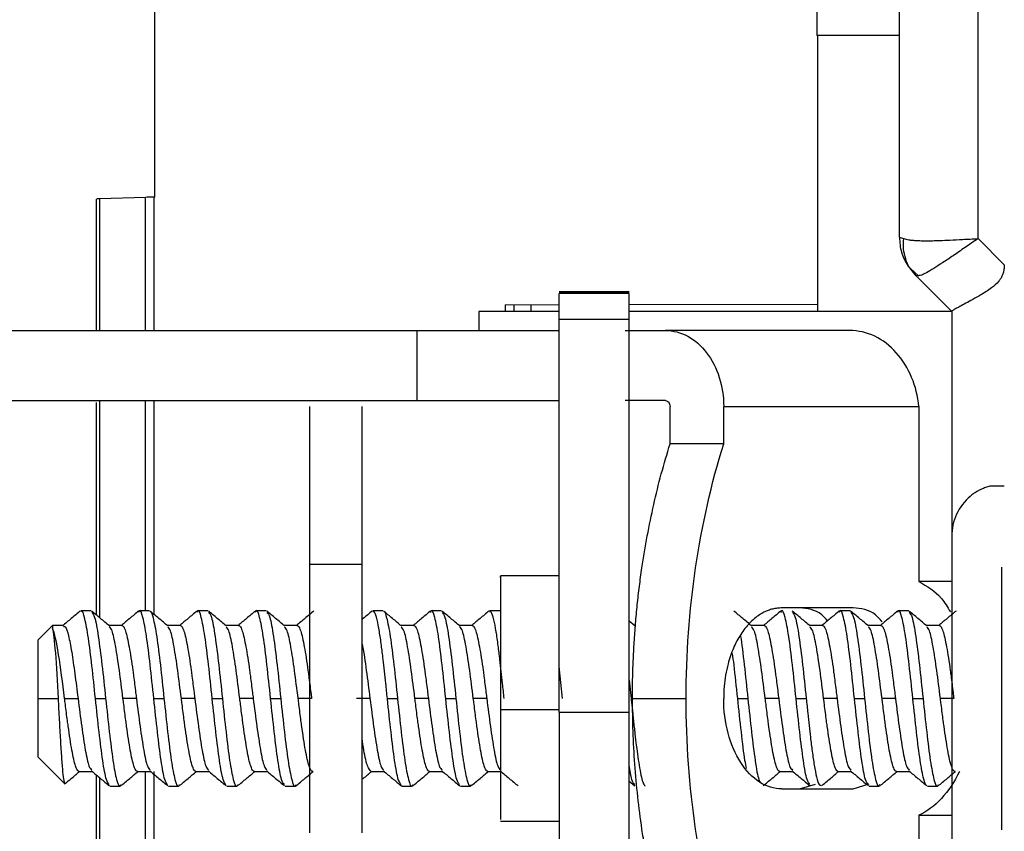
# Model space of a CAD drawing. Units: millimetres. Extents: x 0 to 420, y 0 to 297.
# Drawn here: x 202 to 219, y 179 to 193 of the extents above; entities that cross this region are included whole.
import ezdxf

# ---------------------------------------------------------------- set-up
doc = ezdxf.new("R2010")
doc.units = ezdxf.units.MM

msp = doc.modelspace()

# ---------------------------------------------------------------- linework, layer by layer
at = {"color": 7, "linetype": 'Continuous'}
for p, q in [((217.063, 197.766), (217.063, 189.077)), ((218.413, 189.051), (218.413, 197.766)), ((204.313, 189.763), (204.313, 193.891)), ((215.654, 193.524), (215.654, 192.53)), ((217.063, 192.53), (215.654, 192.53)), ((215.663, 192.53), (215.663, 187.804)), ((203.313, 187.477), (203.313, 189.728)), ((204.156, 189.757), (203.371, 189.73)), ((203.371, 187.477), (203.371, 189.73)), ((204.156, 187.477), (204.156, 189.757)), ((204.313, 189.763), (204.295, 189.762)), ((204.295, 189.762), (204.295, 187.477)), ((217.063, 189.077), (217.082, 189.07)), ((217.082, 189.07), (217.141, 189.051)), ((218.863, 188.601), (218.413, 189.051)), ((217.216, 188.576), (217.327, 188.44)), ((217.249, 188.546), (217.398, 188.407)), ((217.353, 188.415), (217.249, 188.546)), ((217.407, 188.421), (217.353, 188.415)), ((217.353, 188.415), (217.963, 187.804)), ((212.437, 188.139), (211.237, 188.139)), ((211.237, 188.137), (212.437, 188.137)), ((212.437, 188.11), (211.237, 188.11)), ((210.313, 187.919), (211.237, 187.921)), ((210.463, 187.919), (210.463, 187.804)), ((210.762, 187.804), (210.762, 187.92)), ((212.437, 187.923), (215.663, 187.929)), ((209.863, 187.804), (209.863, 187.477)), ((211.237, 187.804), (209.863, 187.804)), ((217.963, 187.804), (212.437, 187.804)), ((217.963, 187.805), (217.963, 183.953)), ((212.437, 187.664), (211.237, 187.664)), ((196.336, 187.477), (208.81, 187.477)), ((208.81, 186.277), (208.81, 187.477)), ((208.81, 187.477), (211.237, 187.477)), ((212.371, 187.477), (213.061, 187.477)), ((216.216, 187.477), (213.061, 187.477)), ((196.336, 186.277), (208.81, 186.277)), ((203.313, 182.605), (203.313, 186.243)), ((203.371, 182.557), (203.371, 186.277)), ((204.156, 182.677), (204.156, 186.277)), ((204.295, 186.277), (204.295, 182.609)), ((208.81, 186.277), (211.237, 186.277)), ((213.061, 186.277), (212.371, 186.277)), ((213.138, 185.536), (213.138, 186.177)), ((214.057, 186.177), (217.399, 186.177)), ((214.057, 185.536), (214.057, 186.177)), ((217.399, 186.177), (217.399, 183.177)), ((214.057, 185.536), (213.138, 185.536)), ((206.963, 183.477), (207.863, 183.477)), ((206.963, 183.477), (206.963, 178.877)), ((207.863, 178.877), (207.863, 183.477)), ((211.237, 183.277), (210.237, 183.277)), ((217.963, 183.177), (217.399, 183.177)), ((203.221, 182.677), (203.047, 182.677)), ((204.22, 182.677), (204.047, 182.677)), ((205.221, 182.677), (205.047, 182.677)), ((206.221, 182.677), (206.047, 182.677)), ((208.22, 182.677), (208.048, 182.677)), ((209.221, 182.677), (209.047, 182.677)), ((210.221, 182.677), (210.048, 182.677)), ((216.274, 182.727), (215.053, 182.727)), ((216.221, 182.677), (216.047, 182.677)), ((217.221, 182.677), (217.047, 182.677)), ((212.538, 182.418), (212.437, 182.502)), ((202.563, 182.427), (202.313, 182.177)), ((202.75, 182.427), (202.563, 182.427)), ((202.563, 182.413), (202.563, 182.376)), ((203.749, 182.427), (203.527, 182.427)), ((204.749, 182.427), (204.527, 182.427)), ((205.749, 182.427), (205.527, 182.427)), ((206.749, 182.427), (206.527, 182.427)), ((208.749, 182.427), (208.527, 182.427)), ((209.749, 182.427), (209.527, 182.427)), ((214.749, 182.427), (214.527, 182.427)), ((215.749, 182.427), (215.527, 182.427)), ((216.749, 182.427), (216.527, 182.427)), ((217.749, 182.427), (217.527, 182.427)), ((211.297, 181.177), (211.237, 181.725)), ((212.437, 181.489), (212.471, 181.177)), ((202.313, 181.177), (202.657, 181.177)), ((202.769, 181.177), (202.999, 181.177)), ((203.297, 181.177), (203.471, 181.177)), ((203.999, 181.177), (203.769, 181.177)), ((204.297, 181.177), (204.471, 181.177)), ((204.999, 181.177), (204.769, 181.177)), ((205.297, 181.177), (205.471, 181.177)), ((205.999, 181.177), (205.769, 181.177)), ((206.297, 181.177), (206.471, 181.177)), ((206.999, 181.177), (206.769, 181.177)), ((207.999, 181.177), (207.769, 181.177)), ((208.297, 181.177), (208.471, 181.177)), ((208.999, 181.177), (208.769, 181.177)), ((209.297, 181.177), (209.471, 181.177)), ((209.999, 181.177), (209.769, 181.177)), ((212.495, 181.177), (213.414, 181.177)), ((214.297, 181.177), (214.471, 181.177)), ((214.999, 181.177), (214.769, 181.177)), ((215.297, 181.177), (215.471, 181.177)), ((215.999, 181.177), (215.769, 181.177)), ((216.297, 181.177), (216.471, 181.177)), ((216.999, 181.177), (216.769, 181.177)), ((217.297, 181.177), (217.471, 181.177)), ((217.999, 181.177), (217.769, 181.177)), ((210.237, 180.99), (211.237, 180.99)), ((212.437, 180.937), (211.237, 180.937)), ((202.313, 180.177), (202.767, 179.723)), ((203.019, 179.927), (203.241, 179.927)), ((203.313, 176.077), (203.313, 179.866)), ((203.371, 176.077), (203.371, 179.818)), ((204.019, 179.927), (204.241, 179.927)), ((204.156, 176.077), (204.156, 179.927)), ((204.295, 179.927), (204.295, 176.077)), ((205.019, 179.927), (205.241, 179.927)), ((206.019, 179.927), (206.241, 179.927)), ((208.019, 179.927), (208.241, 179.927)), ((209.019, 179.927), (209.241, 179.927)), ((210.019, 179.927), (210.241, 179.927)), ((215.019, 179.927), (215.241, 179.927)), ((216.019, 179.927), (216.241, 179.927)), ((217.019, 179.927), (217.241, 179.927)), ((203.547, 179.677), (203.719, 179.677)), ((204.547, 179.677), (204.721, 179.677)), ((205.547, 179.677), (205.721, 179.677)), ((206.547, 179.677), (206.721, 179.677)), ((208.547, 179.677), (208.721, 179.677)), ((209.547, 179.677), (209.721, 179.677)), ((212.437, 179.763), (212.537, 179.68)), ((215.053, 179.627), (216.274, 179.627)), ((215.355, 179.627), (215.628, 179.711)), ((216.274, 179.627), (216.549, 179.712)), ((216.547, 179.677), (216.721, 179.677)), ((217.548, 179.677), (217.721, 179.677)), ((217.399, 179.177), (217.963, 179.177)), ((217.399, 179.177), (217.399, 176.177)), ((210.237, 179.077), (211.237, 179.077))]:
    msp.add_line(p, q, dxfattribs=at)
for points in [[(203.371, 189.73), (203.335, 189.729), (203.313, 189.729), (203.313, 189.728)], [(204.295, 189.762), (204.243, 189.761), (204.192, 189.759), (204.156, 189.757)], [(217.327, 188.44), (217.327, 188.44), (217.336, 188.432), (217.353, 188.415)], [(212.437, 180.937), (212.437, 183.174), (212.437, 185.43), (212.437, 187.664)], [(218.863, 184.81), (218.821, 184.81), (218.737, 184.81), (218.658, 184.81), (218.618, 184.81)], [(211.237, 180.937), (211.237, 179.697), (211.237, 178.463), (211.237, 177.242)], [(212.437, 177.242), (212.437, 178.463), (212.437, 179.697), (212.437, 180.937)], [(218.096, 179.927), (217.923, 179.569), (217.675, 179.302), (217.399, 179.177)]]:
    msp.add_open_spline(points, degree=3, dxfattribs=at)
for points, knots in [([(217.068, 189.075), (217.073, 188.987), (217.083, 188.812), (217.172, 188.654), (217.216, 188.575)], [0, 0, 0, 0, 0.5006225, 1, 1, 1, 1]), ([(217.249, 188.546), (217.249, 188.546), (217.214, 188.59), (217.173, 188.702), (217.131, 188.872), (217.137, 188.992), (217.141, 189.051)], [0, 0, 0, 0, 0.000301, 0.335999, 0.671696, 1, 1, 1, 1]), ([(217.141, 189.051), (217.153, 189.047), (217.179, 189.039), (217.229, 189.03), (217.289, 189.023), (217.359, 189.018), (217.439, 189.015), (217.53, 189.014), (217.637, 189.015), (217.77, 189.019), (217.942, 189.026), (218.161, 189.037), (218.325, 189.046), (218.413, 189.051)], [0, 0, 0, 0, 0.065067, 0.132167, 0.201328, 0.272574, 0.345931, 0.42142, 0.499061, 0.589943, 0.703734, 0.840426, 1, 1, 1, 1]), ([(218.413, 189.051), (218.339, 188.999), (218.192, 188.898), (217.986, 188.757), (217.804, 188.634), (217.607, 188.509), (217.455, 188.421), (217.417, 188.421), (217.407, 188.421)], [0, 0, 0, 0, 0.164403, 0.323028, 0.47588, 0.622963, 0.898638, 1, 1, 1, 1]), ([(218.863, 188.601), (218.863, 188.579), (218.861, 188.537), (218.849, 188.476), (218.83, 188.419), (218.803, 188.366), (218.746, 188.288), (218.626, 188.19), (218.47, 188.093), (218.321, 188.008), (218.2, 187.941), (218.099, 187.887), (218.023, 187.846), (217.973, 187.817), (217.967, 187.809), (217.963, 187.805)], [0, 0, 0, 0, 0.03424, 0.066745, 0.098158, 0.129187, 0.160565, 0.253375, 0.381098, 0.484126, 0.586562, 0.688887, 0.791585, 0.895134, 1, 1, 1, 1]), ([(211.237, 187.664), (211.237, 187.683), (211.237, 187.72), (211.237, 187.776), (211.237, 187.838), (211.237, 187.904), (211.237, 187.97), (211.237, 188.025), (211.237, 188.068), (211.237, 188.098), (211.237, 188.106), (211.237, 188.11)], [0, 0, 0, 0, 0.083379, 0.166384, 0.250123, 0.374697, 0.50008, 0.624654, 0.750037, 0.874817, 1, 1, 1, 1]), ([(212.437, 187.664), (212.437, 187.778), (212.437, 187.887), (212.437, 188.049), (212.437, 188.1), (212.437, 188.11)], [0, 0, 0, 0, 0.5, 0.5, 1, 1, 1, 1]), ([(210.313, 187.919), (210.313, 187.907), (210.313, 187.874), (210.313, 187.831), (210.313, 187.804)], [0, 0, 0, 0, 0.351272, 1, 1, 1, 1]), ([(211.237, 180.937), (211.237, 181.141), (211.237, 181.548), (211.237, 182.16), (211.237, 182.772), (211.237, 183.384), (211.237, 183.996), (211.237, 184.607), (211.237, 185.219), (211.237, 185.83), (211.237, 186.442), (211.237, 187.053), (211.237, 187.46), (211.237, 187.664)], [0, 0, 0, 0, 0.091118, 0.182111, 0.273006, 0.363832, 0.454615, 0.545385, 0.636168, 0.726994, 0.817889, 0.908882, 1, 1, 1, 1]), ([(213.061, 187.477), (213.191, 187.477), (213.322, 187.443), (213.562, 187.313), (213.673, 187.216), (213.857, 186.976), (213.931, 186.831), (214.031, 186.517), (214.057, 186.347), (214.057, 186.177)], [0, 0, 0, 0, 0.25, 0.25, 0.5, 0.5, 0.75, 0.75, 1, 1, 1, 1]), ([(217.399, 186.177), (217.384, 186.347), (217.342, 186.517), (217.211, 186.831), (217.122, 186.976), (216.906, 187.216), (216.78, 187.313), (216.508, 187.443), (216.362, 187.477), (216.216, 187.477)], [0, 0, 0, 0, 0.25, 0.25, 0.5, 0.5, 0.75, 0.75, 1, 1, 1, 1]), ([(206.963, 186.177), (206.963, 186.177), (206.963, 186.106), (206.963, 185.836), (206.963, 185.636), (206.963, 185.136), (206.963, 184.836), (206.963, 184.183), (206.963, 183.83), (206.963, 183.477)], [0, 0, 0, 0, 0.25, 0.25, 0.5, 0.5, 0.75, 0.75, 1, 1, 1, 1]), ([(207.863, 183.477), (207.863, 183.83), (207.863, 184.183), (207.863, 184.836), (207.863, 185.136), (207.863, 185.636), (207.863, 185.836), (207.863, 186.106), (207.863, 186.177), (207.863, 186.177)], [0, 0, 0, 0, 0.25, 0.25, 0.5, 0.5, 0.75, 0.75, 1, 1, 1, 1]), ([(213.061, 186.277), (213.081, 186.277), (213.101, 186.266), (213.129, 186.229), (213.138, 186.203), (213.138, 186.177)], [0, 0, 0, 0, 0.5, 0.5, 1, 1, 1, 1]), ([(212.495, 181.177), (212.495, 181.284), (212.497, 181.499), (212.507, 181.821), (212.524, 182.142), (212.547, 182.462), (212.577, 182.78), (212.613, 183.097), (212.667, 183.492), (212.745, 183.96), (212.856, 184.497), (212.985, 185.024), (213.087, 185.365), (213.138, 185.536)], [0, 0, 0, 0, 0.071603, 0.143024, 0.21434, 0.285622, 0.356947, 0.428389, 0.500022, 0.625193, 0.74998, 0.874783, 1, 1, 1, 1]), ([(213.414, 181.177), (213.414, 181.928), (213.469, 182.68), (213.685, 184.145), (213.846, 184.859), (214.057, 185.536)], [0, 0, 0, 0, 0.5, 0.5, 1, 1, 1, 1]), ([(218.618, 184.81), (218.593, 184.803), (218.541, 184.789), (218.469, 184.759), (218.401, 184.725), (218.337, 184.684), (218.298, 184.653), (218.279, 184.637)], [0, 0, 0, 0, 0.192783, 0.38884, 0.588556, 0.792214, 1, 1, 1, 1]), ([(218.863, 184.81), (218.853, 184.81), (218.831, 184.81), (218.799, 184.81), (218.769, 184.81), (218.74, 184.81), (218.699, 184.81), (218.652, 184.81), (218.63, 184.81), (218.618, 184.81)], [0, 0, 0, 0, 0.077994, 0.156739, 0.239706, 0.329863, 0.429511, 0.6929, 1, 1, 1, 1]), ([(218.279, 184.637), (218.18, 184.553), (218.1, 184.448), (217.992, 184.212), (217.963, 184.083), (217.963, 183.953)], [0, 0, 0, 0, 0.5, 0.5, 1, 1, 1, 1]), ([(217.963, 183.953), (217.963, 183.953), (217.963, 183.881), (217.963, 183.603), (217.963, 183.397), (217.963, 182.883), (217.963, 182.575), (217.963, 181.903), (217.963, 181.54), (217.963, 180.813), (217.963, 180.45), (217.963, 179.778), (217.963, 179.47), (217.963, 178.956), (217.963, 178.751), (217.963, 178.473), (217.963, 178.4), (217.963, 178.4)], [0, 0, 0, 0, 0.125, 0.125, 0.25, 0.25, 0.375, 0.375, 0.5, 0.5, 0.625, 0.625, 0.75, 0.75, 0.875, 0.875, 1, 1, 1, 1]), ([(218.813, 183.427), (218.813, 183.427), (218.813, 183.368), (218.813, 183.143), (218.813, 182.976), (218.813, 182.559), (218.813, 182.31), (218.813, 181.766), (218.813, 181.471), (218.813, 181.177)], [0, 0, 0, 0, 0.25, 0.25, 0.5, 0.5, 0.75, 0.75, 1, 1, 1, 1]), ([(210.237, 183.249), (210.237, 183.257), (210.237, 183.304), (210.237, 183.069), (210.237, 182.564), (210.237, 181.819), (210.237, 181.266), (210.237, 180.99)], [0, 0, 0, 0, 0.0532836, 0.2899627, 0.5266418, 0.7633209, 1, 1, 1, 1]), ([(217.399, 183.177), (217.537, 183.101), (217.744, 182.986), (217.891, 182.741), (217.94, 182.659)], [0, 0, 0, 0, 0.667588, 1, 1, 1, 1]), ([(203.037, 182.674), (202.986, 182.631), (202.884, 182.546), (202.782, 182.461), (202.731, 182.418)], [0, 0, 0, 0, 0.5000963, 1, 1, 1, 1]), ([(203.297, 181.177), (203.277, 181.366), (203.237, 181.746), (203.176, 182.239), (203.116, 182.56), (203.073, 182.702), (203.05, 182.668), (203.047, 182.664)], [0, 0, 0, 0, 0.242071, 0.484141, 0.726212, 0.968283, 1, 1, 1, 1]), ([(203.538, 182.418), (203.486, 182.461), (203.384, 182.546), (203.282, 182.632), (203.231, 182.674)], [0, 0, 0, 0, 0.499911, 1, 1, 1, 1]), ([(203.235, 182.651), (203.251, 182.632), (203.289, 182.589), (203.346, 182.26), (203.409, 181.767), (203.451, 181.373), (203.471, 181.177)], [0, 0, 0, 0, 0.206203, 0.470802, 0.735401, 1, 1, 1, 1]), ([(204.037, 182.674), (203.986, 182.631), (203.887, 182.549), (203.789, 182.466), (203.741, 182.427)], [0, 0, 0, 0, 0.51746, 1, 1, 1, 1]), ([(204.297, 181.177), (204.276, 181.373), (204.235, 181.765), (204.172, 182.268), (204.11, 182.587), (204.063, 182.715), (204.038, 182.661), (204.033, 182.651)], [0, 0, 0, 0, 0.23682, 0.47364, 0.71046, 0.94728, 1, 1, 1, 1]), ([(204.538, 182.418), (204.486, 182.461), (204.384, 182.546), (204.282, 182.632), (204.231, 182.674)], [0, 0, 0, 0, 0.500298, 1, 1, 1, 1]), ([(204.234, 182.663), (204.236, 182.664), (204.253, 182.671), (204.29, 182.55), (204.347, 182.263), (204.409, 181.763), (204.451, 181.372), (204.471, 181.177)], [0, 0, 0, 0, 0.026344, 0.212405, 0.47382, 0.736352, 1, 1, 1, 1]), ([(205.037, 182.674), (204.986, 182.631), (204.887, 182.549), (204.789, 182.466), (204.741, 182.427)], [0, 0, 0, 0, 0.517523, 1, 1, 1, 1]), ([(205.297, 181.177), (205.276, 181.373), (205.235, 181.765), (205.172, 182.268), (205.11, 182.587), (205.063, 182.715), (205.038, 182.661), (205.033, 182.651)], [0, 0, 0, 0, 0.2367883, 0.4735766, 0.7103648, 0.9471531, 1, 1, 1, 1]), ([(205.538, 182.418), (205.486, 182.461), (205.384, 182.546), (205.282, 182.632), (205.231, 182.674)], [0, 0, 0, 0, 0.499911, 1, 1, 1, 1]), ([(205.235, 182.651), (205.251, 182.632), (205.289, 182.589), (205.346, 182.26), (205.409, 181.767), (205.451, 181.373), (205.471, 181.177)], [0, 0, 0, 0, 0.206179, 0.470786, 0.735393, 1, 1, 1, 1]), ([(206.037, 182.674), (205.986, 182.631), (205.887, 182.549), (205.789, 182.466), (205.741, 182.427)], [0, 0, 0, 0, 0.517588, 1, 1, 1, 1]), ([(206.297, 181.177), (206.276, 181.373), (206.235, 181.765), (206.172, 182.268), (206.11, 182.587), (206.063, 182.715), (206.038, 182.661), (206.033, 182.651)], [0, 0, 0, 0, 0.2367548, 0.4735096, 0.7102645, 0.9470193, 1, 1, 1, 1]), ([(206.538, 182.418), (206.486, 182.461), (206.384, 182.546), (206.282, 182.632), (206.231, 182.674)], [0, 0, 0, 0, 0.499911, 1, 1, 1, 1]), ([(206.235, 182.651), (206.251, 182.632), (206.288, 182.589), (206.346, 182.26), (206.409, 181.767), (206.451, 181.373), (206.471, 181.177)], [0, 0, 0, 0, 0.206203, 0.470802, 0.735401, 1, 1, 1, 1]), ([(207.037, 182.674), (206.986, 182.631), (206.887, 182.549), (206.789, 182.466), (206.741, 182.427)], [0, 0, 0, 0, 0.517653, 1, 1, 1, 1]), ([(208.037, 182.674), (207.986, 182.631), (207.928, 182.583), (207.87, 182.535), (207.863, 182.529)], [0, 0, 0, 0, 0.883079, 1, 1, 1, 1]), ([(208.297, 181.177), (208.288, 181.263), (208.265, 181.493), (208.23, 181.806), (208.194, 182.102), (208.159, 182.341), (208.12, 182.542), (208.082, 182.667), (208.058, 182.662), (208.048, 182.66)], [0, 0, 0, 0, 0.109783, 0.293766, 0.413912, 0.552638, 0.709915, 0.88571, 1, 1, 1, 1]), ([(208.538, 182.418), (208.486, 182.461), (208.384, 182.546), (208.282, 182.632), (208.231, 182.674)], [0, 0, 0, 0, 0.499911, 1, 1, 1, 1]), ([(208.234, 182.663), (208.236, 182.664), (208.253, 182.671), (208.29, 182.55), (208.347, 182.263), (208.409, 181.762), (208.451, 181.372), (208.471, 181.177)], [0, 0, 0, 0, 0.027636, 0.212642, 0.474132, 0.736585, 1, 1, 1, 1]), ([(209.037, 182.674), (208.986, 182.631), (208.887, 182.549), (208.789, 182.466), (208.741, 182.427)], [0, 0, 0, 0, 0.517788, 1, 1, 1, 1]), ([(209.297, 181.177), (209.276, 181.373), (209.235, 181.765), (209.172, 182.268), (209.11, 182.587), (209.063, 182.715), (209.038, 182.661), (209.033, 182.651)], [0, 0, 0, 0, 0.236651, 0.473302, 0.709953, 0.946603, 1, 1, 1, 1]), ([(209.538, 182.418), (209.486, 182.461), (209.384, 182.546), (209.282, 182.632), (209.231, 182.674)], [0, 0, 0, 0, 0.4999106, 1, 1, 1, 1]), ([(209.235, 182.651), (209.251, 182.632), (209.288, 182.589), (209.346, 182.26), (209.409, 181.767), (209.451, 181.373), (209.471, 181.177)], [0, 0, 0, 0, 0.206188, 0.470792, 0.735396, 1, 1, 1, 1]), ([(210.037, 182.674), (209.986, 182.631), (209.887, 182.549), (209.789, 182.466), (209.741, 182.427)], [0, 0, 0, 0, 0.517856, 1, 1, 1, 1]), ([(210.297, 181.177), (210.288, 181.262), (210.265, 181.49), (210.231, 181.802), (210.194, 182.098), (210.159, 182.339), (210.12, 182.541), (210.082, 182.667), (210.058, 182.662), (210.048, 182.66)], [0, 0, 0, 0, 0.108441, 0.291773, 0.411849, 0.550677, 0.708227, 0.884464, 1, 1, 1, 1]), ([(215.053, 182.727), (215.027, 182.726), (214.975, 182.724), (214.897, 182.709), (214.82, 182.686), (214.745, 182.653), (214.635, 182.589), (214.496, 182.474), (214.344, 182.28), (214.219, 182.044), (214.137, 181.803), (214.088, 181.579), (214.062, 181.38), (214.058, 181.245), (214.057, 181.177)], [0, 0, 0, 0, 0.050315, 0.10018, 0.149906, 0.199808, 0.250195, 0.37501, 0.500055, 0.624869, 0.749914, 0.833467, 0.916345, 1, 1, 1, 1]), ([(214.538, 182.418), (214.486, 182.461), (214.384, 182.546), (214.282, 182.632), (214.231, 182.674)], [0, 0, 0, 0, 0.499911, 1, 1, 1, 1]), ([(215.037, 182.674), (214.986, 182.631), (214.887, 182.549), (214.788, 182.466), (214.741, 182.427)], [0, 0, 0, 0, 0.518192, 1, 1, 1, 1]), ([(215.297, 181.177), (215.276, 181.373), (215.235, 181.765), (215.172, 182.268), (215.11, 182.587), (215.063, 182.715), (215.037, 182.661), (215.033, 182.65)], [0, 0, 0, 0, 0.236432, 0.472864, 0.709296, 0.945728, 1, 1, 1, 1]), ([(215.538, 182.418), (215.486, 182.461), (215.384, 182.546), (215.282, 182.632), (215.231, 182.674)], [0, 0, 0, 0, 0.500311, 1, 1, 1, 1]), ([(215.235, 182.652), (215.251, 182.633), (215.288, 182.589), (215.346, 182.26), (215.409, 181.767), (215.45, 181.373), (215.471, 181.177)], [0, 0, 0, 0, 0.206287, 0.470858, 0.735429, 1, 1, 1, 1]), ([(215.836, 182.506), (215.803, 182.543), (215.665, 182.7), (215.49, 182.715), (215.355, 182.727)], [0, 0, 0, 0, 0.234707, 1, 1, 1, 1]), ([(216.037, 182.674), (215.986, 182.631), (215.887, 182.549), (215.788, 182.466), (215.741, 182.427)], [0, 0, 0, 0, 0.518257, 1, 1, 1, 1]), ([(216.297, 181.177), (216.276, 181.373), (216.235, 181.765), (216.172, 182.268), (216.11, 182.587), (216.063, 182.715), (216.038, 182.661), (216.033, 182.65)], [0, 0, 0, 0, 0.236397, 0.472793, 0.70919, 0.945586, 1, 1, 1, 1]), ([(216.538, 182.418), (216.486, 182.461), (216.384, 182.546), (216.282, 182.632), (216.231, 182.674)], [0, 0, 0, 0, 0.499911, 1, 1, 1, 1]), ([(216.235, 182.651), (216.251, 182.632), (216.288, 182.589), (216.346, 182.26), (216.409, 181.767), (216.451, 181.373), (216.471, 181.177)], [0, 0, 0, 0, 0.20618, 0.470786, 0.735393, 1, 1, 1, 1]), ([(216.771, 182.488), (216.734, 182.532), (216.591, 182.697), (216.409, 182.714), (216.274, 182.727)], [0, 0, 0, 0, 0.263779, 1, 1, 1, 1]), ([(217.037, 182.674), (216.986, 182.631), (216.887, 182.549), (216.788, 182.466), (216.741, 182.427)], [0, 0, 0, 0, 0.51832, 1, 1, 1, 1]), ([(217.297, 181.177), (217.276, 181.373), (217.235, 181.765), (217.172, 182.268), (217.11, 182.587), (217.063, 182.715), (217.037, 182.661), (217.033, 182.65)], [0, 0, 0, 0, 0.23636, 0.472721, 0.709081, 0.945442, 1, 1, 1, 1]), ([(217.538, 182.418), (217.486, 182.461), (217.384, 182.546), (217.282, 182.632), (217.231, 182.674)], [0, 0, 0, 0, 0.4999105, 1, 1, 1, 1]), ([(217.235, 182.651), (217.251, 182.632), (217.288, 182.589), (217.346, 182.26), (217.409, 181.767), (217.45, 181.373), (217.471, 181.177)], [0, 0, 0, 0, 0.206202, 0.470801, 0.735401, 1, 1, 1, 1]), ([(218.037, 182.674), (217.986, 182.631), (217.887, 182.549), (217.788, 182.466), (217.741, 182.427)], [0, 0, 0, 0, 0.51838, 1, 1, 1, 1]), ([(202.563, 182.376), (202.579, 182.314), (202.595, 182.167), (202.626, 181.74), (202.642, 181.463), (202.657, 181.177)], [0, 0, 0, 0, 0.5, 0.5, 1, 1, 1, 1]), ([(202.769, 181.177), (202.735, 181.443), (202.701, 181.71), (202.632, 182.14), (202.598, 182.299), (202.563, 182.376)], [0, 0, 0, 0, 0.5, 0.5, 1, 1, 1, 1]), ([(202.75, 182.409), (202.761, 182.411), (202.789, 182.418), (202.836, 182.266), (202.89, 181.987), (202.945, 181.606), (202.981, 181.32), (202.999, 181.177)], [0, 0, 0, 0, 0.124982, 0.343736, 0.562491, 0.781245, 1, 1, 1, 1]), ([(203.769, 181.177), (203.749, 181.341), (203.707, 181.668), (203.644, 182.08), (203.587, 182.352), (203.551, 182.388), (203.535, 182.403)], [0, 0, 0, 0, 0.266593, 0.533185, 0.799778, 1, 1, 1, 1]), ([(203.749, 182.427), (203.754, 182.426), (203.764, 182.424), (203.781, 182.404), (203.798, 182.372), (203.819, 182.315), (203.843, 182.222), (203.874, 182.066), (203.906, 181.875), (203.932, 181.699), (203.952, 181.546), (203.968, 181.42), (203.984, 181.292), (203.995, 181.21), (203.999, 181.177)], [0, 0, 0, 0, 0.053814, 0.125104, 0.199713, 0.250152, 0.375058, 0.499998, 0.624938, 0.749843, 0.803163, 0.874896, 0.9487, 1, 1, 1, 1]), ([(204.769, 181.177), (204.748, 181.341), (204.707, 181.668), (204.644, 182.08), (204.587, 182.352), (204.55, 182.388), (204.535, 182.403)], [0, 0, 0, 0, 0.266575, 0.5331501, 0.7997251, 1, 1, 1, 1]), ([(204.749, 182.427), (204.754, 182.426), (204.764, 182.424), (204.781, 182.404), (204.798, 182.372), (204.819, 182.315), (204.843, 182.222), (204.874, 182.066), (204.906, 181.875), (204.932, 181.699), (204.952, 181.546), (204.968, 181.42), (204.985, 181.292), (204.995, 181.21), (204.999, 181.177)], [0, 0, 0, 0, 0.053814, 0.125103, 0.199712, 0.250151, 0.375056, 0.499997, 0.624936, 0.749841, 0.80305, 0.874895, 0.948594, 1, 1, 1, 1]), ([(205.769, 181.177), (205.749, 181.341), (205.707, 181.668), (205.644, 182.08), (205.587, 182.352), (205.551, 182.388), (205.535, 182.403)], [0, 0, 0, 0, 0.266598, 0.533197, 0.799795, 1, 1, 1, 1]), ([(205.749, 182.427), (205.754, 182.426), (205.764, 182.424), (205.781, 182.404), (205.798, 182.372), (205.819, 182.315), (205.843, 182.222), (205.874, 182.066), (205.906, 181.875), (205.932, 181.699), (205.952, 181.546), (205.968, 181.42), (205.984, 181.292), (205.995, 181.21), (205.999, 181.177)], [0, 0, 0, 0, 0.053814, 0.125104, 0.199714, 0.250152, 0.375058, 0.499999, 0.624938, 0.749843, 0.803162, 0.874896, 0.948698, 1, 1, 1, 1]), ([(206.769, 181.177), (206.748, 181.341), (206.707, 181.668), (206.644, 182.08), (206.587, 182.352), (206.55, 182.388), (206.535, 182.403)], [0, 0, 0, 0, 0.266594, 0.533189, 0.799783, 1, 1, 1, 1]), ([(206.749, 182.427), (206.754, 182.426), (206.764, 182.424), (206.781, 182.404), (206.798, 182.372), (206.819, 182.315), (206.843, 182.222), (206.874, 182.066), (206.906, 181.875), (206.932, 181.699), (206.952, 181.546), (206.968, 181.42), (206.985, 181.292), (206.995, 181.21), (206.999, 181.177)], [0, 0, 0, 0, 0.053814, 0.125103, 0.199712, 0.25015, 0.375056, 0.499996, 0.624936, 0.749841, 0.803052, 0.874895, 0.948596, 1, 1, 1, 1]), ([(208.769, 181.177), (208.748, 181.341), (208.707, 181.668), (208.644, 182.08), (208.587, 182.352), (208.551, 182.388), (208.535, 182.403)], [0, 0, 0, 0, 0.2665991, 0.5331982, 0.7997973, 1, 1, 1, 1]), ([(208.749, 182.427), (208.754, 182.426), (208.764, 182.424), (208.781, 182.404), (208.798, 182.372), (208.819, 182.315), (208.843, 182.222), (208.874, 182.066), (208.906, 181.875), (208.932, 181.699), (208.952, 181.546), (208.968, 181.42), (208.985, 181.292), (208.995, 181.21), (208.999, 181.177)], [0, 0, 0, 0, 0.053814, 0.125103, 0.199712, 0.25015, 0.375055, 0.499996, 0.624935, 0.749841, 0.80306, 0.874894, 0.948604, 1, 1, 1, 1]), ([(209.769, 181.177), (209.749, 181.341), (209.707, 181.668), (209.644, 182.08), (209.587, 182.352), (209.551, 182.388), (209.535, 182.403)], [0, 0, 0, 0, 0.266596, 0.533192, 0.799788, 1, 1, 1, 1]), ([(209.749, 182.427), (209.754, 182.426), (209.764, 182.424), (209.781, 182.404), (209.798, 182.372), (209.819, 182.315), (209.843, 182.222), (209.874, 182.066), (209.906, 181.875), (209.932, 181.699), (209.952, 181.546), (209.968, 181.42), (209.984, 181.292), (209.995, 181.21), (209.999, 181.177)], [0, 0, 0, 0, 0.053814, 0.125105, 0.199714, 0.250153, 0.375059, 0.5, 0.624939, 0.749844, 0.80317, 0.874896, 0.948709, 1, 1, 1, 1]), ([(214.769, 181.177), (214.748, 181.341), (214.707, 181.668), (214.644, 182.08), (214.587, 182.352), (214.551, 182.388), (214.535, 182.403)], [0, 0, 0, 0, 0.266593, 0.533187, 0.79978, 1, 1, 1, 1]), ([(214.749, 182.427), (214.754, 182.426), (214.764, 182.424), (214.781, 182.404), (214.798, 182.372), (214.819, 182.315), (214.843, 182.222), (214.874, 182.066), (214.906, 181.875), (214.932, 181.699), (214.952, 181.546), (214.968, 181.42), (214.985, 181.292), (214.995, 181.21), (214.999, 181.177)], [0, 0, 0, 0, 0.053814, 0.125103, 0.199712, 0.25015, 0.375056, 0.499996, 0.624935, 0.749841, 0.803111, 0.874895, 0.948655, 1, 1, 1, 1]), ([(215.769, 181.177), (215.749, 181.341), (215.707, 181.668), (215.644, 182.08), (215.587, 182.352), (215.55, 182.388), (215.535, 182.403)], [0, 0, 0, 0, 0.266575, 0.533149, 0.799724, 1, 1, 1, 1]), ([(215.749, 182.427), (215.754, 182.426), (215.764, 182.424), (215.781, 182.404), (215.798, 182.372), (215.819, 182.315), (215.843, 182.222), (215.874, 182.066), (215.906, 181.875), (215.932, 181.699), (215.952, 181.546), (215.968, 181.42), (215.984, 181.292), (215.995, 181.21), (215.999, 181.177)], [0, 0, 0, 0, 0.053814, 0.125105, 0.199714, 0.250154, 0.37506, 0.500001, 0.62494, 0.749844, 0.803153, 0.874897, 0.948695, 1, 1, 1, 1]), ([(216.769, 181.177), (216.748, 181.341), (216.707, 181.668), (216.644, 182.08), (216.587, 182.352), (216.551, 182.388), (216.535, 182.403)], [0, 0, 0, 0, 0.266599, 0.533198, 0.799796, 1, 1, 1, 1]), ([(216.749, 182.427), (216.754, 182.426), (216.764, 182.424), (216.781, 182.404), (216.798, 182.372), (216.819, 182.315), (216.843, 182.222), (216.874, 182.066), (216.906, 181.875), (216.932, 181.699), (216.952, 181.546), (216.968, 181.42), (216.984, 181.292), (216.995, 181.21), (216.999, 181.177)], [0, 0, 0, 0, 0.053814, 0.125103, 0.199712, 0.250151, 0.375056, 0.499996, 0.624936, 0.749841, 0.803131, 0.874895, 0.948675, 1, 1, 1, 1]), ([(217.769, 181.177), (217.748, 181.341), (217.707, 181.668), (217.644, 182.08), (217.587, 182.352), (217.55, 182.388), (217.535, 182.403)], [0, 0, 0, 0, 0.266594, 0.533188, 0.799782, 1, 1, 1, 1]), ([(217.749, 182.427), (217.754, 182.426), (217.764, 182.424), (217.781, 182.404), (217.798, 182.372), (217.819, 182.315), (217.843, 182.222), (217.874, 182.066), (217.906, 181.875), (217.932, 181.699), (217.952, 181.546), (217.968, 181.42), (217.984, 181.292), (217.995, 181.21), (217.999, 181.177)], [0, 0, 0, 0, 0.053814, 0.125105, 0.199714, 0.250154, 0.37506, 0.5, 0.62494, 0.749844, 0.803136, 0.874897, 0.948679, 1, 1, 1, 1]), ([(202.313, 182.177), (202.313, 182.177), (202.313, 182.069), (202.313, 181.699), (202.313, 181.438), (202.313, 181.177)], [0, 0, 0, 0, 0.5, 0.5, 1, 1, 1, 1]), ([(214.342, 182.258), (214.344, 182.251), (214.366, 182.138), (214.409, 181.754), (214.451, 181.369), (214.471, 181.177)], [0, 0, 0, 0, 0.031084, 0.515542, 1, 1, 1, 1]), ([(207.863, 182.107), (207.867, 182.092), (207.891, 181.99), (207.937, 181.659), (207.978, 181.338), (207.999, 181.177)], [0, 0, 0, 0, 0.078512, 0.539256, 1, 1, 1, 1]), ([(214.297, 181.177), (214.276, 181.378), (214.247, 181.662), (214.218, 181.884), (214.209, 181.948)], [0, 0, 0, 0, 0.711264, 1, 1, 1, 1]), ([(202.313, 181.177), (202.313, 180.915), (202.313, 180.655), (202.313, 180.284), (202.313, 180.177), (202.313, 180.177)], [0, 0, 0, 0, 0.5, 0.5, 1, 1, 1, 1]), ([(202.657, 181.177), (202.664, 181.054), (202.677, 180.808), (202.697, 180.456), (202.716, 180.149), (202.736, 179.905), (202.755, 179.759), (202.769, 179.7), (202.776, 179.722), (202.777, 179.725)], [0, 0, 0, 0, 0.156913, 0.316074, 0.477483, 0.641142, 0.80705, 0.975206, 1, 1, 1, 1]), ([(203.019, 179.927), (203.015, 179.928), (203.004, 179.93), (202.987, 179.949), (202.971, 179.982), (202.95, 180.038), (202.925, 180.131), (202.894, 180.287), (202.863, 180.478), (202.837, 180.654), (202.816, 180.808), (202.8, 180.934), (202.784, 181.061), (202.774, 181.143), (202.769, 181.177)], [0, 0, 0, 0, 0.053814, 0.125103, 0.199712, 0.25015, 0.375055, 0.499996, 0.624935, 0.749841, 0.803059, 0.874894, 0.948602, 1, 1, 1, 1]), ([(202.999, 181.177), (203.02, 181.013), (203.062, 180.685), (203.124, 180.274), (203.181, 180.002), (203.218, 179.966), (203.233, 179.951)], [0, 0, 0, 0, 0.266826, 0.533652, 0.800477, 1, 1, 1, 1]), ([(203.533, 179.702), (203.517, 179.721), (203.48, 179.764), (203.422, 180.093), (203.36, 180.587), (203.318, 180.98), (203.297, 181.177)], [0, 0, 0, 0, 0.205858, 0.470572, 0.735286, 1, 1, 1, 1]), ([(203.471, 181.177), (203.493, 180.98), (203.535, 180.588), (203.597, 180.089), (203.653, 179.782), (203.692, 179.689), (203.712, 179.677), (203.718, 179.677), (203.719, 179.677), (203.719, 179.677), (203.724, 179.677), (203.728, 179.689), (203.733, 179.701)], [0, 0, 0, 0, 0.236757, 0.473466, 0.71014, 0.888034, 0.93347, 0.945239, 0.948385, 0.949547, 0.949705, 1, 1, 1, 1]), ([(204.019, 179.927), (204.015, 179.928), (204.004, 179.93), (203.987, 179.949), (203.971, 179.982), (203.95, 180.038), (203.925, 180.131), (203.894, 180.287), (203.863, 180.478), (203.837, 180.654), (203.816, 180.808), (203.8, 180.934), (203.784, 181.061), (203.774, 181.143), (203.769, 181.177)], [0, 0, 0, 0, 0.053814, 0.125104, 0.199714, 0.250153, 0.375059, 0.499999, 0.624939, 0.749843, 0.803165, 0.874896, 0.948702, 1, 1, 1, 1]), ([(203.999, 181.177), (204.02, 181.013), (204.062, 180.685), (204.124, 180.274), (204.181, 180.002), (204.218, 179.966), (204.233, 179.951)], [0, 0, 0, 0, 0.266866, 0.533731, 0.800597, 1, 1, 1, 1]), ([(204.533, 179.702), (204.517, 179.721), (204.48, 179.764), (204.422, 180.093), (204.36, 180.587), (204.318, 180.98), (204.297, 181.177)], [0, 0, 0, 0, 0.205741, 0.470494, 0.735247, 1, 1, 1, 1]), ([(204.471, 181.177), (204.492, 180.981), (204.534, 180.589), (204.596, 180.085), (204.659, 179.767), (204.705, 179.638), (204.731, 179.692), (204.735, 179.702)], [0, 0, 0, 0, 0.236921, 0.473843, 0.710764, 0.947686, 1, 1, 1, 1]), ([(205.019, 179.927), (205.015, 179.928), (205.004, 179.93), (204.987, 179.949), (204.971, 179.982), (204.95, 180.038), (204.925, 180.131), (204.894, 180.287), (204.863, 180.478), (204.837, 180.654), (204.816, 180.808), (204.8, 180.934), (204.784, 181.061), (204.774, 181.143), (204.769, 181.177)], [0, 0, 0, 0, 0.053814, 0.125103, 0.199712, 0.250151, 0.375056, 0.499996, 0.624936, 0.749841, 0.803051, 0.874895, 0.948595, 1, 1, 1, 1]), ([(204.999, 181.177), (205.02, 181.013), (205.062, 180.685), (205.124, 180.274), (205.181, 180.002), (205.218, 179.966), (205.233, 179.951)], [0, 0, 0, 0, 0.266909, 0.533817, 0.800726, 1, 1, 1, 1]), ([(205.533, 179.702), (205.517, 179.721), (205.48, 179.764), (205.422, 180.093), (205.36, 180.587), (205.318, 180.98), (205.297, 181.177)], [0, 0, 0, 0, 0.205617, 0.470412, 0.735206, 1, 1, 1, 1]), ([(205.471, 181.177), (205.492, 180.981), (205.534, 180.589), (205.596, 180.085), (205.659, 179.767), (205.705, 179.638), (205.731, 179.692), (205.735, 179.702)], [0, 0, 0, 0, 0.236926, 0.473852, 0.710777, 0.947703, 1, 1, 1, 1]), ([(206.019, 179.927), (206.015, 179.928), (206.004, 179.93), (205.987, 179.949), (205.971, 179.982), (205.95, 180.038), (205.925, 180.131), (205.894, 180.287), (205.863, 180.478), (205.837, 180.654), (205.816, 180.808), (205.8, 180.934), (205.784, 181.061), (205.774, 181.143), (205.769, 181.177)], [0, 0, 0, 0, 0.053814, 0.125104, 0.199714, 0.250152, 0.375058, 0.499999, 0.624938, 0.749843, 0.803161, 0.874896, 0.948698, 1, 1, 1, 1]), ([(205.999, 181.177), (206.02, 181.013), (206.062, 180.685), (206.124, 180.274), (206.181, 180.002), (206.218, 179.966), (206.233, 179.951)], [0, 0, 0, 0, 0.26695, 0.5339, 0.800851, 1, 1, 1, 1]), ([(206.533, 179.702), (206.517, 179.721), (206.48, 179.764), (206.422, 180.093), (206.36, 180.587), (206.318, 180.98), (206.297, 181.177)], [0, 0, 0, 0, 0.205493, 0.470328, 0.735164, 1, 1, 1, 1]), ([(206.471, 181.177), (206.492, 180.981), (206.534, 180.589), (206.596, 180.085), (206.659, 179.767), (206.705, 179.638), (206.731, 179.692), (206.735, 179.702)], [0, 0, 0, 0, 0.2369275, 0.4738549, 0.7107824, 0.9477099, 1, 1, 1, 1]), ([(207.019, 179.927), (207.015, 179.928), (207.004, 179.93), (206.987, 179.949), (206.971, 179.982), (206.95, 180.038), (206.925, 180.131), (206.894, 180.287), (206.863, 180.478), (206.837, 180.654), (206.816, 180.808), (206.8, 180.934), (206.784, 181.061), (206.774, 181.143), (206.769, 181.177)], [0, 0, 0, 0, 0.053814, 0.125103, 0.199712, 0.250151, 0.375056, 0.499997, 0.624936, 0.749841, 0.803051, 0.874895, 0.948594, 1, 1, 1, 1]), ([(207.999, 181.177), (208.02, 181.013), (208.062, 180.685), (208.124, 180.274), (208.181, 180.002), (208.218, 179.966), (208.233, 179.951)], [0, 0, 0, 0, 0.267037, 0.534075, 0.801112, 1, 1, 1, 1]), ([(208.533, 179.702), (208.517, 179.721), (208.48, 179.765), (208.422, 180.093), (208.36, 180.587), (208.318, 180.98), (208.297, 181.177)], [0, 0, 0, 0, 0.205231, 0.470154, 0.735077, 1, 1, 1, 1]), ([(208.471, 181.177), (208.492, 180.981), (208.534, 180.589), (208.596, 180.085), (208.659, 179.767), (208.705, 179.638), (208.731, 179.692), (208.735, 179.702)], [0, 0, 0, 0, 0.236921, 0.473842, 0.710763, 0.947683, 1, 1, 1, 1]), ([(209.019, 179.927), (209.015, 179.928), (209.004, 179.93), (208.987, 179.949), (208.971, 179.982), (208.95, 180.038), (208.925, 180.131), (208.894, 180.287), (208.863, 180.478), (208.837, 180.654), (208.816, 180.808), (208.8, 180.934), (208.784, 181.061), (208.774, 181.143), (208.769, 181.177)], [0, 0, 0, 0, 0.053814, 0.125104, 0.199712, 0.250151, 0.375057, 0.499997, 0.624937, 0.749842, 0.803057, 0.874895, 0.9486, 1, 1, 1, 1]), ([(208.999, 181.177), (209.02, 181.013), (209.062, 180.685), (209.124, 180.274), (209.181, 180.002), (209.218, 179.966), (209.233, 179.951)], [0, 0, 0, 0, 0.267083, 0.534166, 0.801248, 1, 1, 1, 1]), ([(209.533, 179.702), (209.517, 179.721), (209.48, 179.765), (209.422, 180.093), (209.36, 180.587), (209.318, 180.98), (209.297, 181.177)], [0, 0, 0, 0, 0.205097, 0.470065, 0.735032, 1, 1, 1, 1]), ([(209.471, 181.177), (209.492, 180.981), (209.534, 180.589), (209.596, 180.085), (209.659, 179.767), (209.705, 179.638), (209.73, 179.692), (209.735, 179.702)], [0, 0, 0, 0, 0.236928, 0.473855, 0.710783, 0.947711, 1, 1, 1, 1]), ([(210.019, 179.927), (210.015, 179.928), (210.004, 179.93), (209.987, 179.949), (209.971, 179.982), (209.95, 180.038), (209.925, 180.131), (209.894, 180.287), (209.863, 180.478), (209.837, 180.654), (209.816, 180.808), (209.8, 180.934), (209.784, 181.061), (209.774, 181.143), (209.769, 181.177)], [0, 0, 0, 0, 0.053814, 0.125104, 0.199713, 0.250152, 0.375057, 0.499998, 0.624937, 0.749842, 0.803167, 0.874896, 0.948707, 1, 1, 1, 1]), ([(209.999, 181.177), (210.02, 181.013), (210.062, 180.685), (210.124, 180.274), (210.181, 180.002), (210.218, 179.966), (210.233, 179.951)], [0, 0, 0, 0, 0.267126, 0.534252, 0.801378, 1, 1, 1, 1]), ([(212.471, 181.177), (212.474, 181.154), (212.483, 181.068), (212.5, 180.901), (212.52, 180.72), (212.54, 180.538), (212.562, 180.363), (212.589, 180.164), (212.618, 179.976), (212.647, 179.825), (212.673, 179.738), (212.694, 179.696), (212.706, 179.682), (212.713, 179.679), (212.715, 179.678)], [0, 0, 0, 0, 0.029287, 0.113133, 0.219535, 0.272393, 0.369148, 0.477757, 0.597575, 0.728999, 0.851013, 0.915067, 0.981182, 1, 1, 1, 1]), ([(213.138, 176.818), (213.108, 176.915), (213.049, 177.109), (212.968, 177.406), (212.893, 177.706), (212.824, 178.01), (212.762, 178.316), (212.706, 178.627), (212.644, 179.018), (212.583, 179.493), (212.532, 180.051), (212.501, 180.613), (212.497, 180.988), (212.495, 181.177)], [0, 0, 0, 0, 0.071603, 0.143024, 0.21434, 0.285622, 0.356947, 0.428389, 0.500022, 0.625193, 0.74998, 0.874783, 1, 1, 1, 1]), ([(214.057, 176.818), (213.846, 177.494), (213.685, 178.208), (213.469, 179.673), (213.414, 180.425), (213.414, 181.177)], [0, 0, 0, 0, 0.5, 0.5, 1, 1, 1, 1]), ([(215.053, 179.627), (214.923, 179.627), (214.792, 179.667), (214.551, 179.822), (214.441, 179.937), (214.256, 180.224), (214.183, 180.396), (214.083, 180.771), (214.057, 180.974), (214.057, 181.177)], [0, 0, 0, 0, 0.25, 0.25, 0.5, 0.5, 0.75, 0.75, 1, 1, 1, 1]), ([(214.449, 179.976), (214.44, 180.02), (214.41, 180.164), (214.36, 180.594), (214.318, 180.983), (214.297, 181.177)], [0, 0, 0, 0, 0.176774, 0.588387, 1, 1, 1, 1]), ([(214.471, 181.177), (214.492, 180.98), (214.534, 180.586), (214.596, 180.096), (214.647, 179.793), (214.677, 179.753), (214.687, 179.74)], [0, 0, 0, 0, 0.290286, 0.580571, 0.870857, 1, 1, 1, 1]), ([(215.019, 179.927), (215.015, 179.928), (215.004, 179.93), (214.987, 179.949), (214.971, 179.982), (214.95, 180.038), (214.925, 180.131), (214.894, 180.287), (214.863, 180.478), (214.837, 180.654), (214.816, 180.808), (214.8, 180.934), (214.784, 181.061), (214.774, 181.143), (214.769, 181.177)], [0, 0, 0, 0, 0.053814, 0.125105, 0.199713, 0.250153, 0.375059, 0.5, 0.624939, 0.749843, 0.803104, 0.874896, 0.948647, 1, 1, 1, 1]), ([(214.999, 181.177), (215.02, 181.013), (215.062, 180.685), (215.124, 180.274), (215.181, 180.002), (215.218, 179.967), (215.233, 179.951)], [0, 0, 0, 0, 0.267345, 0.53469, 0.802034, 1, 1, 1, 1]), ([(215.533, 179.703), (215.517, 179.722), (215.48, 179.765), (215.422, 180.093), (215.36, 180.587), (215.318, 180.98), (215.297, 181.177)], [0, 0, 0, 0, 0.204273, 0.469516, 0.734758, 1, 1, 1, 1]), ([(215.471, 181.177), (215.48, 181.092), (215.503, 180.863), (215.538, 180.551), (215.574, 180.255), (215.609, 180.015), (215.648, 179.813), (215.686, 179.687), (215.711, 179.692), (215.72, 179.694)], [0, 0, 0, 0, 0.108329, 0.291607, 0.411678, 0.550516, 0.708089, 0.884365, 1, 1, 1, 1]), ([(216.019, 179.927), (216.015, 179.928), (216.004, 179.93), (215.987, 179.949), (215.971, 179.982), (215.95, 180.038), (215.925, 180.131), (215.894, 180.287), (215.863, 180.478), (215.837, 180.654), (215.816, 180.808), (215.8, 180.934), (215.784, 181.061), (215.774, 181.143), (215.769, 181.177)], [0, 0, 0, 0, 0.053814, 0.125103, 0.199713, 0.250151, 0.375056, 0.499997, 0.624936, 0.749842, 0.803156, 0.874895, 0.9487, 1, 1, 1, 1]), ([(215.999, 181.177), (216.02, 181.013), (216.062, 180.685), (216.124, 180.274), (216.181, 180.003), (216.217, 179.967), (216.233, 179.951)], [0, 0, 0, 0, 0.267385, 0.534771, 0.802156, 1, 1, 1, 1]), ([(216.533, 179.703), (216.517, 179.722), (216.48, 179.765), (216.422, 180.093), (216.36, 180.587), (216.318, 180.98), (216.297, 181.177)], [0, 0, 0, 0, 0.204136, 0.469424, 0.734712, 1, 1, 1, 1]), ([(216.471, 181.177), (216.492, 180.981), (216.534, 180.589), (216.596, 180.085), (216.659, 179.767), (216.705, 179.638), (216.731, 179.692), (216.735, 179.702)], [0, 0, 0, 0, 0.236925, 0.47385, 0.710775, 0.9477, 1, 1, 1, 1]), ([(217.019, 179.927), (217.015, 179.928), (217.004, 179.93), (216.987, 179.949), (216.971, 179.982), (216.95, 180.038), (216.925, 180.131), (216.894, 180.287), (216.863, 180.478), (216.837, 180.654), (216.816, 180.808), (216.8, 180.934), (216.784, 181.061), (216.774, 181.143), (216.769, 181.177)], [0, 0, 0, 0, 0.053814, 0.125105, 0.199714, 0.250153, 0.375059, 0.5, 0.624939, 0.749844, 0.803124, 0.874896, 0.948668, 1, 1, 1, 1]), ([(216.999, 181.177), (217.02, 181.013), (217.062, 180.685), (217.124, 180.274), (217.181, 180.003), (217.217, 179.967), (217.233, 179.951)], [0, 0, 0, 0, 0.267426, 0.534852, 0.802278, 1, 1, 1, 1]), ([(217.534, 179.69), (217.532, 179.689), (217.515, 179.683), (217.478, 179.804), (217.422, 180.09), (217.359, 180.591), (217.318, 180.981), (217.297, 181.177)], [0, 0, 0, 0, 0.025057, 0.210543, 0.472735, 0.735887, 1, 1, 1, 1]), ([(217.471, 181.177), (217.492, 180.981), (217.534, 180.589), (217.596, 180.085), (217.659, 179.767), (217.705, 179.638), (217.731, 179.692), (217.735, 179.702)], [0, 0, 0, 0, 0.2369263, 0.4738526, 0.710779, 0.9477053, 1, 1, 1, 1]), ([(218.019, 179.927), (218.015, 179.928), (218.004, 179.93), (217.987, 179.949), (217.971, 179.982), (217.95, 180.038), (217.925, 180.131), (217.894, 180.287), (217.863, 180.478), (217.837, 180.654), (217.816, 180.808), (217.8, 180.934), (217.784, 181.061), (217.774, 181.143), (217.769, 181.177)], [0, 0, 0, 0, 0.055715, 0.125104, 0.199713, 0.250152, 0.375057, 0.499997, 0.624936, 0.749842, 0.803142, 0.874895, 0.948686, 1, 1, 1, 1]), ([(218.813, 181.177), (218.813, 180.882), (218.813, 180.588), (218.813, 180.044), (218.813, 179.794), (218.813, 179.377), (218.813, 179.211), (218.813, 178.985), (218.813, 178.927), (218.813, 178.927)], [0, 0, 0, 0, 0.25, 0.25, 0.5, 0.5, 0.75, 0.75, 1, 1, 1, 1]), ([(210.237, 180.99), (210.237, 180.719), (210.237, 180.176), (210.237, 179.531), (210.237, 179.129), (210.237, 179.112), (210.237, 179.105)], [0, 0, 0, 0, 0.26491, 0.52982, 0.794729, 1, 1, 1, 1]), ([(208.019, 179.927), (207.999, 179.946), (207.957, 179.986), (207.905, 180.214), (207.874, 180.424), (207.863, 180.493)], [0, 0, 0, 0, 0.400932, 0.801864, 1, 1, 1, 1]), ([(203.231, 179.935), (203.282, 179.893), (203.384, 179.807), (203.486, 179.722), (203.537, 179.679)], [0, 0, 0, 0, 0.499904, 1, 1, 1, 1]), ([(204.231, 179.935), (204.282, 179.893), (204.384, 179.807), (204.486, 179.722), (204.537, 179.679)], [0, 0, 0, 0, 0.499904, 1, 1, 1, 1]), ([(205.231, 179.935), (205.282, 179.893), (205.384, 179.807), (205.486, 179.722), (205.537, 179.679)], [0, 0, 0, 0, 0.499904, 1, 1, 1, 1]), ([(206.231, 179.935), (206.282, 179.893), (206.384, 179.807), (206.486, 179.722), (206.537, 179.679)], [0, 0, 0, 0, 0.499904, 1, 1, 1, 1]), ([(208.231, 179.935), (208.282, 179.893), (208.384, 179.807), (208.486, 179.722), (208.537, 179.679)], [0, 0, 0, 0, 0.499904, 1, 1, 1, 1]), ([(209.23, 179.935), (209.282, 179.893), (209.384, 179.808), (209.486, 179.722), (209.537, 179.679)], [0, 0, 0, 0, 0.499904, 1, 1, 1, 1]), ([(210.233, 179.934), (210.283, 179.892), (210.384, 179.807), (210.486, 179.722), (210.537, 179.679)], [0, 0, 0, 0, 0.496271, 1, 1, 1, 1]), ([(212.533, 179.703), (212.517, 179.718), (212.485, 179.749), (212.453, 179.942), (212.437, 180.037)], [0, 0, 0, 0, 0.505264, 1, 1, 1, 1]), ([(215.23, 179.936), (215.281, 179.893), (215.384, 179.808), (215.486, 179.722), (215.537, 179.68)], [0, 0, 0, 0, 0.499905, 1, 1, 1, 1]), ([(216.23, 179.936), (216.281, 179.893), (216.383, 179.808), (216.486, 179.722), (216.537, 179.68)], [0, 0, 0, 0, 0.499905, 1, 1, 1, 1]), ([(217.23, 179.936), (217.281, 179.893), (217.383, 179.808), (217.486, 179.722), (217.537, 179.68)], [0, 0, 0, 0, 0.499906, 1, 1, 1, 1]), ([(202.781, 179.721), (202.815, 179.75), (202.898, 179.818), (202.98, 179.887), (203.027, 179.927)], [0, 0, 0, 0, 0.418995, 1, 1, 1, 1]), ([(203.731, 179.679), (203.782, 179.722), (203.881, 179.804), (203.98, 179.887), (204.027, 179.927)], [0, 0, 0, 0, 0.5170386, 1, 1, 1, 1]), ([(204.731, 179.679), (204.782, 179.722), (204.881, 179.804), (204.98, 179.887), (205.027, 179.927)], [0, 0, 0, 0, 0.5170577, 1, 1, 1, 1]), ([(205.731, 179.679), (205.782, 179.722), (205.881, 179.804), (205.98, 179.887), (206.027, 179.927)], [0, 0, 0, 0, 0.517051, 1, 1, 1, 1]), ([(206.731, 179.679), (206.782, 179.722), (206.881, 179.804), (206.98, 179.887), (207.027, 179.927)], [0, 0, 0, 0, 0.517049, 1, 1, 1, 1]), ([(207.863, 179.79), (207.87, 179.795), (207.925, 179.841), (207.98, 179.887), (208.027, 179.927)], [0, 0, 0, 0, 0.1265115, 1, 1, 1, 1]), ([(208.731, 179.679), (208.782, 179.722), (208.881, 179.804), (208.98, 179.887), (209.027, 179.927)], [0, 0, 0, 0, 0.517058, 1, 1, 1, 1]), ([(209.731, 179.679), (209.782, 179.722), (209.881, 179.804), (209.98, 179.887), (210.027, 179.927)], [0, 0, 0, 0, 0.517049, 1, 1, 1, 1]), ([(214.731, 179.679), (214.782, 179.722), (214.881, 179.804), (214.98, 179.887), (215.027, 179.927)], [0, 0, 0, 0, 0.51704, 1, 1, 1, 1]), ([(215.731, 179.679), (215.782, 179.722), (215.881, 179.804), (215.98, 179.887), (216.027, 179.927)], [0, 0, 0, 0, 0.517057, 1, 1, 1, 1]), ([(216.731, 179.679), (216.782, 179.722), (216.881, 179.804), (216.98, 179.887), (217.027, 179.927)], [0, 0, 0, 0, 0.517051, 1, 1, 1, 1]), ([(217.731, 179.679), (217.782, 179.722), (217.881, 179.804), (217.98, 179.887), (218.027, 179.927)], [0, 0, 0, 0, 0.5170511, 1, 1, 1, 1])]:
    msp.add_open_spline(points, degree=3, knots=knots, dxfattribs=at)

doc.saveas('drawing.dxf')
